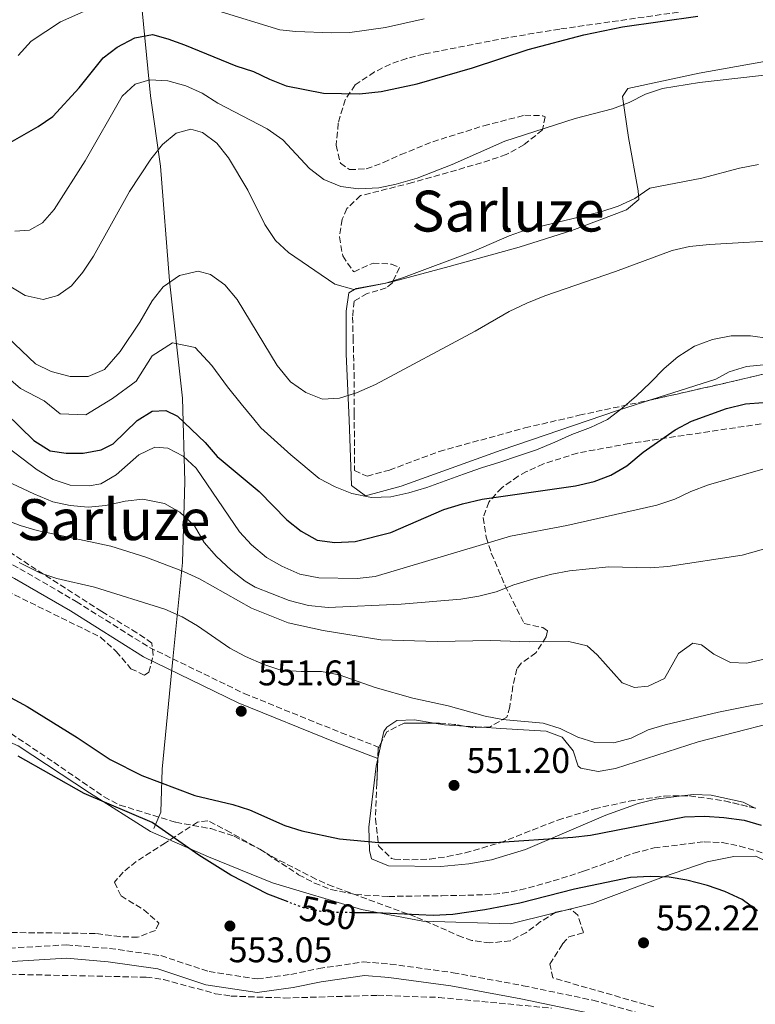
# Model space of a CAD drawing. Units: metres. Extents: x 566469 to 569906, y 4733379 to 4735726.
# Drawn here: x 567517 to 567724, y 4733934 to 4734211 of the extents above; entities that cross this region are included whole.
import ezdxf
from ezdxf.enums import TextEntityAlignment as Align

# ---------------------------------------------------------------- set-up
doc = ezdxf.new("R2010")
doc.units = ezdxf.units.M
doc.header["$MEASUREMENT"] = 0
doc.linetypes.add('DGN Style 3', pattern=[2.435890702152634, 1.739921930109024, -0.6959687720436097])
doc.linetypes.add('DGN Style 5', pattern=[1.217945351076317, 0.5219765790327072, -0.6959687720436097])
for name, color, linetype, lineweight in [('Barranco lineal', 142, 'DGN Style 3', 13), ('Camino', 7, 'DGN Style 3', 0), ('Cota de curva de nivel directora', 7, 'Continuous', 0), ('Cota de punto acotado terreno', 7, 'Continuous', 0), ('Curva de nivel directora', 30, 'Continuous', 30), ('Curva de nivel directora no vista', 30, 'DGN Style 5', 30), ('Curva de nivel intermedia', 30, 'Continuous', 0), ('Límite de Concejo', 7, 'Continuous', 0), ('Línea de cambio de uso (parcela vista)', 92, 'Continuous', 0), ('Margen derecho', 7, 'Continuous', 0), ('Punto acotado terreno (símbolo)', 7, 'Continuous', 0), ('Texto de Área (paraje) menor', 7, 'Continuous', 0), ('Zona arbolada', 92, 'DGN Style 3', 0)]:
    doc.layers.add(name, color=color, linetype=linetype, lineweight=lineweight)
doc.styles.add('Style-Arial', font='arial.ttf')

# ---------------------------------------------------------------- blocks, each defined once
blk = doc.blocks.new('5PATER')
at = {"layer": 'Barranco lineal', "linetype": 'Continuous', "lineweight": 0}
h = blk.add_hatch(color=51, dxfattribs=at)
edge = h.paths.add_edge_path()
edge.add_ellipse((0, 0), major_axis=(-0.1095731443231308, -0.1110710700762829), ratio=0.9994222409660317, start_angle=0, end_angle=360)

msp = doc.modelspace()

# ---------------------------------------------------------------- linework, layer by layer
at = {"layer": 'Barranco lineal', "color": 142, "linetype": 'DGN Style 3', "lineweight": 13}
msp.add_polyline3d([(567508.5499999998, 4734014.26, 548.3300000000017), (567526.6200000001, 4734002.140000001, 547.820000000007), (567540.79, 4733992.380000001, 547.820000000007), (567545.2000000002, 4733990.08, 547.820000000007), (567560.9299999997, 4733985.230000001, 548.0200000000041), (567570.7699999996, 4733983.449999999, 547.8399999999965), (567577.3600000005, 4733981.300000001, 547.8800000000047), (567584.5800000001, 4733977.67, 548.0200000000041), (567595.4800000004, 4733970.49, 547.1999999999971), (567599.9199999999, 4733968.15, 547.2299999999959), (567604.5700000003, 4733966.32, 547.3500000000058), (567611.54, 4733964.91, 547.6300000000047), (567620.7599999999, 4733964.369999999, 548.0200000000041), (567635.75, 4733964.59, 547.4100000000036), (567647.8799999999, 4733964.83, 547.4100000000036), (567652.8499999996, 4733965.26, 547.4100000000036), (567657.7800000003, 4733966.189999999, 547.4100000000036), (567667.0700000003, 4733968.730000001, 547.3600000000006), (567675.5999999996, 4733971.460000001, 547.1999999999971), (567689.7000000002, 4733976.539999999, 547.0099999999948), (567695.4500000002, 4733978.039999999, 546.9199999999983), (567709.5599999996, 4733979.75, 546.7599999999948), (567714.6200000001, 4733979.539999999, 546.7899999999936), (567719.5099999999, 4733978.539999999, 546.8999999999943), (567729.4699999997, 4733975.630000001, 546.9900000000052)], dxfattribs=at)
at = {"layer": 'Camino', "color": 7, "linetype": 'DGN Style 3', "lineweight": 0}
for points in [[(567298.2699999996, 4734076.910000001, 563.8000000000029), (567309.7699999996, 4734082.480000001, 564.4199999999985), (567321.0599999973, 4734085.369999999, 565.2400000000052), (567333.5899999999, 4734087.650000001, 565.029999999999), (567344.890000001, 4734087.670000001, 564.4199999999985), (567355.3699999995, 4734087.080000001, 563.1900000000023), (567366.2600000015, 4734085.250000001, 562.1600000000036), (567381.260000002, 4734083.830000001, 560.929999999993), (567397.9099999995, 4734082.840000001, 560.3099999999978), (567414.7499999993, 4734082.66, 560.1000000000059), (567430.9899999979, 4734082.890000001, 559.4900000000054), (567447.8299999977, 4734083.33, 559.4900000000054), (567464.8900000012, 4734082.130000004, 559.279999999999), (567475.1599999996, 4734079.27, 558.6600000000034), (567485.4499999981, 4734073.33, 557.8399999999966), (567495.73, 4734068.010000001, 557.0200000000042), (567517.1200000006, 4734056.540000002, 554.5599999999977), (567532.949999998, 4734047.320000002, 553.729999999996), (567553.5199999984, 4734034.42, 553.6999999999971), (567580.1399999993, 4734021.480000001, 552.7500000000001), (567607.4499999988, 4734010.41, 553.3099999999978), (567618.4499999981, 4734006.210000002, 553.0800000000019)], [(567352.5399999976, 4733931.330000001, 556.6600000000036), (567374.7199999974, 4733940.000000002, 556.4499999999971), (567396.28, 4733947.640000002, 556.0399999999937), (567410.2399999987, 4733950.949999999, 555.6300000000047), (567424.6199999999, 4733951.800000002, 555.2200000000013), (567438.7999999999, 4733951.62, 555.0200000000042), (567476.8099999991, 4733949.840000001, 555.2200000000013), (567511.7399999984, 4733949.690000001, 554.1999999999972), (567530.23, 4733950.750000001, 553.9900000000054), (567542.3500000014, 4733949.750000002, 553.779999999999), (567556.739999997, 4733947.720000002, 553.5800000000017), (567570.3, 4733943.220000001, 552.9600000000065), (567583.8699999999, 4733941.190000001, 552.7599999999948), (567593.3200000002, 4733942.440000001, 552.7599999999948), (567601.1200000009, 4733944.100000001, 552.5500000000029), (567613.8500000003, 4733945.970000002, 552.3399999999965), (567621.2499999988, 4733945.359999999, 552.1399999999994), (567638.9200000024, 4733942.930000001, 551.9400000000024), (567658.6499999978, 4733939.270000001, 551.9400000000024), (567678.1799999989, 4733935.189999999, 551.9400000000024), (567691.3399999996, 4733931.52, 552.3399999999965)]]:
    msp.add_polyline3d(points, dxfattribs=at)
at = {"layer": 'Curva de nivel directora', "color": 30, "linetype": 'Continuous', "lineweight": 30, "flags": 128}
for points, elevation in [([(567513.0799999994, 4734175.710000001), (567522.2900000006, 4734180.910000003), (567526.3999999989, 4734183.770000001), (567533.7300000002, 4734191.810000001), (567540.5000000006, 4734200.26), (567544.4900000005, 4734203.279999999), (567549.4500000003, 4734205.87), (567554.3699999999, 4734206.770000001), (567558.6700000004, 4734205.619999999), (567563.36, 4734203.869999999), (567577.7999999991, 4734198.04), (567582.7900000003, 4734196.430000001), (567587.2800000008, 4734194.230000001), (567592.0199999993, 4734192.410000003), (567602.5199999979, 4734190.270000001), (567612.6399999988, 4734190.130000002), (567618.6799999983, 4734190.770000001), (567628.7999999992, 4734192.930000001), (567644.3899999997, 4734197.420000001), (567660.0000000001, 4734202.560000001), (567675.7000000001, 4734206.690000001), (567686.5099999993, 4734209.000000001), (567707.7399999991, 4734211.970000002)], 600.0000000000001), ([(567513.1100000007, 4734100.34), (567521.0700000002, 4734092.640000002), (567525.5799999986, 4734089.680000001), (567530.0899999992, 4734089.020000001), (567534.9399999996, 4734089.090000001), (567539.9199999995, 4734089.970000002), (567543.2900000003, 4734091.660000001), (567550.0699999996, 4734098.210000004), (567554.2999999984, 4734100.87), (567558.1499999998, 4734101.050000001), (567561.3799999994, 4734099.439999999), (567569.2000000003, 4734092.050000003), (567572.5800000001, 4734088.150000001), (567584.3999999996, 4734078.25), (567592.2000000004, 4734070.270000001), (567596.1799999991, 4734067.119999999), (567600.6899999996, 4734064.630000001), (567605.6399999983, 4734063.910000001), (567611.4000000006, 4734064.180000001), (567621.3699999994, 4734066.779999999), (567636.3600000008, 4734073.180000001), (567641.5399999998, 4734074.800000001), (567647.0599999984, 4734076.090000001), (567673.3299999984, 4734079.87), (567678.6199999992, 4734081.060000001), (567683.2799999996, 4734082.87), (567687.7900000003, 4734085.470000002), (567692.3399999987, 4734089.300000001), (567701.3499999987, 4734095.640000002), (567705.9299999987, 4734098.08), (567715.8199999993, 4734101.59), (567721.1300000001, 4734102.950000001), (567726.119999999, 4734103.290000001)], 575.0000000000001), ([(567509.8899999998, 4734022.740000002), (567519.119999999, 4734017.770000001), (567533.2099999995, 4734009.109999999), (567542.51, 4734002.930000001), (567551.4199999995, 4733998.390000002), (567566.3199999993, 4733992.75), (567576.9400000008, 4733990.270000001), (567581.6999999996, 4733988.76), (567591.6199999992, 4733984.300000001), (567596.4099999992, 4733982.87), (567606.9500000003, 4733980.590000001), (567618.019999999, 4733979.570000002), (567650.5399999986, 4733979.560000002), (567672.6199999999, 4733981.010000001), (567677.5799999998, 4733981.600000001), (567703.9999999997, 4733986.779999999), (567709.7199999995, 4733986.949999999), (567715.0300000003, 4733986.580000001), (567720.7500000001, 4733985.810000001), (567725.5600000002, 4733984.439999999)], 550.0000000000001), ([(567592.5600000002, 4733962.83), (567586.789999999, 4733965.050000002), (567576.4299999989, 4733970.34), (567567.4700000003, 4733975.980000001), (567554.2600000004, 4733985.180000002), (567535.1600000008, 4733993.300000002), (567516.629999999, 4734003.850000001)], 550.0000000000001), ([(567724.5399999988, 4733960.279999999), (567720.16, 4733963.480000001), (567715.3099999997, 4733965.76), (567710.4599999993, 4733967.410000003), (567704.6199999988, 4733968.949999999), (567699.6900000002, 4733969.79), (567694.3199999991, 4733970.010000002), (567688.8000000004, 4733969.730000002), (567673.02, 4733966.439999999), (567657.6799999999, 4733962.440000001), (567647.8499999996, 4733960.580000001), (567638.8599999998, 4733959.340000001), (567633.339999999, 4733959.060000001), (567617.1799999987, 4733959.780000002), (567611.5300000003, 4733959.800000001)], 550.0000000000002)]:
    msp.add_lwpolyline(points, dxfattribs=dict(at, elevation=elevation))
at = {"layer": 'Curva de nivel directora no vista', "color": 30, "linetype": 'DGN Style 5', "lineweight": 30, "elevation": 550.0000000000005, "flags": 128}
msp.add_lwpolyline([(567611.5300000003, 4733959.800000001), (567606.8799999988, 4733959.83), (567601.7699999993, 4733960.150000002), (567596.8699999996, 4733961.16), (567592.5600000002, 4733962.83)], dxfattribs=at)
at = {"layer": 'Curva de nivel intermedia', "color": 30, "linetype": 'Continuous', "lineweight": 0, "flags": 128}
for points, elevation in [([(567516.630000001, 4734200.900000001), (567520.3000000013, 4734204.929999999), (567528.510000001, 4734210.390000001), (567535.9100000019, 4734213.670000001)], 605.0000000000001), ([(567572.4500000003, 4734213.55), (567590.1799999997, 4734208.17), (567594.6900000004, 4734207.640000001), (567604.6900000006, 4734207.269999999), (567609.8400000005, 4734207.400000001), (567619.9500000002, 4734208.8), (567630.7700000006, 4734211.21)], 605.0000000000001), ([(567535.4800000004, 4734171.32), (567545.8800000007, 4734189.449999998), (567549.4900000005, 4734192.890000001), (567553.6800000014, 4734194.039999999), (567558.6799999994, 4734193.769999999), (567563.78, 4734192.380000001), (567568.3399999999, 4734190.319999999), (567572.8100000002, 4734187.480000001), (567586.6200000013, 4734180.3), (567591.0100000012, 4734177.15), (567598.5000000013, 4734169.079999999), (567602.6100000018, 4734166.059999999), (567607.3200000013, 4734164.039999999), (567612.2900000003, 4734163.449999998), (567618.0300000003, 4734163.73), (567622.9400000008, 4734164.680000001), (567628.8000000014, 4734166.37), (567638.6600000008, 4734170.25), (567653.4900000013, 4734176.779999999), (567673.2000000011, 4734183.21), (567683.7000000019, 4734185.92), (567688.4100000014, 4734187.680000001), (567693.0499999995, 4734190.050000002), (567697.7900000003, 4734191.63), (567708.2300000008, 4734193.270000001), (567729.730000001, 4734195.769999999)], 595.0000000000001), ([(567509.7300000011, 4734138.710000002), (567518.6200000005, 4734133.430000001), (567523.6699999997, 4734132.289999997), (567527.7800000003, 4734133.380000001), (567531.6100000013, 4734136.140000002), (567534.8500000001, 4734139.960000001), (567537.8499999997, 4734144.500000001), (567547.9200000014, 4734162.659999999), (567553.9699999999, 4734171.73), (567557.1900000008, 4734175.909999999), (567561.0199999996, 4734179.09), (567565.2000000017, 4734180.230000001), (567568.5000000007, 4734179.230000001), (567572.4900000006, 4734176.210000001), (567575.7699999996, 4734172.080000001), (567581.1800000009, 4734163.029999998), (567585.9800000021, 4734153.34), (567589.0199999998, 4734148.899999999)], 590.0000000000001), ([(567515.6500000021, 4734151.499999999), (567519.8299999996, 4734151.77), (567523.4599999996, 4734153.800000002), (567526.7600000009, 4734157.55), (567535.4800000004, 4734171.32)], 595.0000000000001), ([(567589.0199999998, 4734148.899999999), (567592.6699999997, 4734145.490000002), (567605.6200000005, 4734136.630000001), (567611.0499999997, 4734135.07), (567620.0400000018, 4734136.859999998), (567624.9400000013, 4734138.510000001), (567644.7600000006, 4734145.9), (567654.7200000006, 4734150.23), (567659.4300000002, 4734151.899999999), (567680.5000000012, 4734156.92), (567685.3000000002, 4734158.52), (567690.0499999998, 4734160.730000001), (567694.2200000007, 4734163.63), (567708.85, 4734166.439999999), (567719.4500000015, 4734169.189999999), (567724.8400000005, 4734170.21)], 590.0000000000001), ([(567521.4600000014, 4734114.220000001), (567525.9500000018, 4734112.019999999), (567531.2300000014, 4734110.600000001), (567536.2800000006, 4734110.609999998), (567540.8800000006, 4734112.609999999), (567545.2900000006, 4734117.679999999), (567550.7900000014, 4734125.92), (567554.2800000005, 4734131.91), (567557.3800000007, 4734135.819999999), (567561.9500000017, 4734139.060000001), (567567.1999999998, 4734140.279999998), (567570.7000000002, 4734139.349999999), (567574.7400000015, 4734136.4), (567578.2300000004, 4734132.289999997), (567589.4400000023, 4734113.749999999), (567593.2400000021, 4734109.09), (567597.5500000013, 4734106.140000001), (567602.1800000004, 4734104.210000002), (567606.9800000016, 4734104.539999999), (567611.7500000015, 4734106.009999999), (567617.0700000012, 4734108.329999999), (567645.1699999997, 4734123.350000001), (567654.6500000014, 4734128.880000001), (567659.6700000016, 4734131.239999999), (567664.7499999999, 4734133.289999999), (567684.6100000017, 4734140.12), (567700.4800000016, 4734146.039999999), (567705.3600000008, 4734147.17), (567710.9800000001, 4734147.789999999), (567733.6100000013, 4734149.029999999)], 585), ([(567727.9100000015, 4734121.3), (567722.5200000004, 4734122.029999998), (567717.1300000013, 4734122.09), (567711.8800000009, 4734121.069999999), (567706.7700000014, 4734119.179999999), (567702.130000001, 4734116.140000001), (567698.2300000007, 4734112.84), (567694.3300000003, 4734108.859999998), (567690.5000000015, 4734105.210000001), (567686.400000002, 4734101.640000002), (567682.3699999999, 4734098.529999999), (567677.5199999994, 4734096.300000002), (567672.3400000005, 4734094.34), (567667.5000000015, 4734092.109999998), (567662.3899999995, 4734090.019999998), (567657.270000001, 4734088.259999999), (567652.0300000017, 4734086.569999999), (567646.9100000008, 4734084.939999999), (567641.8000000012, 4734083.109999999), (567636.6900000017, 4734081.29), (567631.5100000005, 4734079.390000001), (567626.4600000012, 4734077.899999999), (567621.4100000019, 4734076.819999999), (567615.9600000003, 4734076.609999999), (567610.4400000017, 4734077.74), (567605.7200000009, 4734079.619999998), (567601.2700000008, 4734081.969999999), (567593.3200000002, 4734088.55), (567584.8900000014, 4734096.21), (567582.910000001, 4734098.619999999), (567579.3200000012, 4734102.899999999), (567575.5000000013, 4734107.73), (567571.1000000002, 4734113.729999999), (567566.4400000023, 4734118.729999999), (567560.0499999997, 4734120.060000001), (567554.2900000017, 4734116.390000001), (567549.8000000012, 4734109.279999998), (567543.1800000007, 4734104.41), (567535.6100000001, 4734099.849999999), (567528.4100000005, 4734100.140000002), (567523.9700000016, 4734103.730000001), (567517.2900000005, 4734107.279999998), (567513.1200000019, 4734110.81)], 580.0000000000001), ([(567513.6900000018, 4734121.619999999), (567521.4600000014, 4734114.220000001)], 585), ([(567834.1400000008, 4734096.690000001), (567828.9800000021, 4734082.139999999), (567825.4900000007, 4734079.100000001), (567823.4700000001, 4734078.63), (567820.1599999998, 4734081.989999999), (567815.4500000002, 4734082.380000001), (567805.0700000001, 4734079.2), (567800.1799999995, 4734078.179999999), (567772.6700000011, 4734074.600000001), (567762.0200000005, 4734072.699999998), (567750.7100000004, 4734069.779999998), (567736.5100000004, 4734064.939999999), (567720.1800000002, 4734060.319999999), (567699.3000000013, 4734057.179999999), (567694.3100000002, 4734056.789999999), (567682.6700000016, 4734057.039999999), (567671.6299999999, 4734055.960000001), (567666.7100000001, 4734055.06), (567661.6000000006, 4734053.699999998), (567655.9700000001, 4734051.989999998), (567651.0300000003, 4734050.09), (567646.1900000012, 4734048.83), (567641.0800000015, 4734048.01), (567624.3300000011, 4734046.600000001)], 565.0000000000001), ([(567726.650000001, 4734084.779999999), (567710.740000001, 4734080.190000001), (567705.7800000011, 4734078.310000001), (567701.2800000017, 4734076.12), (567696.1699999998, 4734074.430000001), (567670.9300000002, 4734068.730000001), (567655.0500000014, 4734065.699999999), (567617.0100000009, 4734054.409999999), (567611.9300000003, 4734053.810000001), (567601.1299999999, 4734053.949999999), (567595.8400000016, 4734055.06), (567590.8000000011, 4734057.230000001), (567586.4600000004, 4734059.699999998), (567582.2400000005, 4734063.23), (567578.9000000011, 4734066.949999999), (567566.65, 4734084.800000002), (567562.9800000021, 4734088.199999998), (567558.6700000004, 4734090.420000001), (567555.0400000005, 4734090.76), (567550.520000001, 4734088.579999999), (567544.1399999995, 4734083), (567539.8300000001, 4734080.42), (567536.6200000005, 4734079.869999998), (567531.2400000002, 4734080.069999999), (567526.5000000016, 4734081.67), (567521.990000001, 4734084.359999998), (567513.6900000018, 4734090.609999998)], 570.0000000000001), ([(567624.3300000011, 4734046.600000001), (567603.7800000008, 4734045.659999998), (567598.2599999999, 4734046.249999999), (567592.8700000009, 4734047.59), (567583.2400000017, 4734051.41), (567580.4400000012, 4734053.039999999), (567576.5000000005, 4734056.109999998), (567572.3699999999, 4734059.949999998), (567568.920000001, 4734063.929999999), (567566.2099999997, 4734068.58), (567562.1100000005, 4734072.420000001), (567557.7500000017, 4734074.859999999), (567551.680000001, 4734076.130000001), (567546.7100000001, 4734075.579999999), (567541.3200000009, 4734074.32), (567536.2800000006, 4734073.88), (567531.2500000015, 4734074.289999999), (567526.3800000009, 4734075.409999999), (567521.0299999999, 4734077.579999999), (567511.8900000004, 4734081.92)], 565.0000000000001), ([(567501.7800000006, 4734074.66), (567517.2000000011, 4734068.699999999), (567522.0100000012, 4734067.329999999), (567542.6599999998, 4734062.880000001), (567552.5199999993, 4734059.83), (567563.0700000015, 4734055.779999999), (567567.6200000001, 4734053.699999998), (567582.2800000006, 4734045.449999998), (567592.52, 4734041.359999998), (567602.4199999997, 4734039.17), (567618.5599999998, 4734036.589999998), (567634.4400000008, 4734036.05), (567649.5000000015, 4734036.350000001), (567660.4100000013, 4734036.029999999), (567671.4300000009, 4734036.11), (567676.6200000009, 4734034.91), (567679.4500000007, 4734032.359999999), (567686.4600000002, 4734024.489999999), (567689.9000000001, 4734023.15), (567693.8000000005, 4734023.56), (567698.3300000012, 4734025.71), (567702.3400000011, 4734032.730000001), (567706.2999999997, 4734035.640000001), (567708.8000000007, 4734035.100000001), (567712.2300000018, 4734032.55), (567716.9500000003, 4734030.199999998), (567721.5300000003, 4734030.01)], 560), ([(567721.5300000003, 4734030.01), (567726.4100000019, 4734031.079999999), (567736.9400000017, 4734034.069999999), (567740.9800000007, 4734034.890000001), (567749.2500000009, 4734039.749999999), (567764.4600000012, 4734043.789999999), (567773.600000001, 4734048.75), (567783.5600000009, 4734050.779999999), (567803.4200000005, 4734058.939999998), (567813.8400000009, 4734061.07), (567828.5100000004, 4734065.739999999), (567832.7100000003, 4734068.46)], 560), ([(567516.9000000015, 4734058.29), (567522.76, 4734055.410000001), (567527.4900000019, 4734053.770000001), (567538.0500000009, 4734051.400000001), (567557.8500000001, 4734045.17), (567562.7100000016, 4734043.019999999), (567567.0400000013, 4734040.529999999), (567576.1200000005, 4734034.230000001), (567580.5000000015, 4734031.83), (567585.7200000006, 4734029.609999998), (567590.5100000006, 4734028.060000001), (567596.2000000014, 4734027.599999999), (567601.91, 4734027.609999999), (567606.8400000008, 4734026.74), (567617.030000001, 4734023.140000001), (567627.5800000011, 4734020.109999998), (567637.5099999999, 4734017.970000001), (567647.9200000013, 4734015.100000001), (567652.8200000006, 4734014.109999999), (567664.2100000011, 4734013.11), (567668.980000001, 4734011.599999999), (567673.9800000011, 4734009.220000001), (567678.750000001, 4734007.699999998), (567684.1500000012, 4734007.560000001), (567688.9700000003, 4734008.859999998), (567693.7699999993, 4734011.279999999), (567698.5700000004, 4734012.689999999), (567713.5500000005, 4734016.230000001), (567723.3499999996, 4734018.170000001)], 555.0000000000001), ([(567723.3499999996, 4734018.170000001), (567765.6600000015, 4734025.180000001), (567770.9900000002, 4734026.390000001), (567796.8700000015, 4734034.82), (567806.8899999995, 4734038.570000002), (567830.6400000005, 4734050.359999999)], 555.0000000000001)]:
    msp.add_lwpolyline(points, dxfattribs=dict(at, elevation=elevation))
at = {"layer": 'Límite de Concejo', "color": 7, "linetype": 'Continuous', "lineweight": 0}
for points in [[(567554.75, 4733983.480000001, 550.12), (567556.7300000004, 4733988.08, 548.2900000000001), (567557.1099999994, 4734000.16, 550.22), (567560.0799999982, 4734031.09, 553.4300000000001), (567562.8299999982, 4734058.33, 560.87), (567563.4800000004, 4734081.09, 568.1600000000001), (567562.8399999999, 4734104.480000001, 576.51), (567559.1799999997, 4734137.49, 585.0600000000002), (567556.6700000018, 4734169.75, 589.49), (567553.7899999992, 4734189.550000001, 593.6700000000001), (567551.0700000003, 4734217.480000001, 605.0400000000001), (567546.0300000012, 4734248.57, 618.37), (567539.6000000016, 4734278.880000001, 630.5300000000001), (567534.7800000012, 4734325.609999999, 648.6), (567529.1600000003, 4734362.92, 665.39), (567524.5300000012, 4734391.470000001, 678.5600000000002), (567519.9499999993, 4734415.949999999, 681.12)], [(567536.7100000009, 4733993.51, 549.0600000000002), (567516.620000001, 4734006.75, 548.9), (567495.6799999997, 4734015.790000001, 549.62), (567484.3299999982, 4734019.470000001, 549.6600000000001), (567472.6099999994, 4734022.130000001, 549.36), (567462.7199999989, 4734019.730000001, 549.84), (567451.1000000016, 4734013.609999999, 550.09), (567439.5199999996, 4734003.310000001, 549.84), (567420.1600000003, 4733983.380000001, 551.25), (567405.0300000012, 4733972.91, 549.95), (567396.2899999992, 4733970.130000001, 549.84), (567382.7199999989, 4733967.430000001, 550.48), (567369.129999999, 4733966.640000001, 550.8200000000002), (567356.2899999992, 4733967.640000001, 551.2900000000001), (567341, 4733971.140000001, 551.52), (567328.879999999, 4733975.449999999, 551.35), (567320.3599999994, 4733975.99, 551.03), (567309.8399999999, 4733973.199999999, 552.27), (567293.7800000012, 4733966.02, 551.9400000000002)], [(567842.6400000006, 4733951.76, 547.03), (567824.870000001, 4733949.75, 547.2900000000001), (567811.1799999997, 4733947.67, 547.22), (567790.7199999989, 4733947.41, 547.9100000000001), (567773.5399999992, 4733949.74, 547.98), (567758.4600000009, 4733957.17, 548.03), (567743.870000001, 4733966.02, 546.96), (567724.0599999987, 4733975.680000001, 547.26), (567717.8299999982, 4733975.600000001, 547.63), (567710.3500000016, 4733974.109999999, 548.24), (567698.0799999982, 4733969.890000001, 549.99), (567678.0899999999, 4733962.390000001, 550.58), (567655.0300000012, 4733956.630000001, 550.4400000000002), (567630.370000001, 4733957.460000001, 550.26), (567613.1799999997, 4733960.680000001, 549.59), (567588.1799999997, 4733968.24, 549.1), (567570.1799999997, 4733975.51, 549.77), (567553.8599999994, 4733982.65, 550.24), (567536.7100000009, 4733993.51, 549.0600000000002)]]:
    msp.add_polyline3d(points, dxfattribs=at)
at = {"layer": 'Línea de cambio de uso (parcela vista)', "color": 92, "linetype": 'Continuous', "lineweight": 0, "extrusion": (-0.02009389626819373, -0.1192984371583966, 0.9926550852256424), "elevation": -575617.6768774454, "flags": 128}
msp.add_lwpolyline([(-226534.9415707535, 4727624.805160988), (-226540.521284882, 4727624.21993472), (-226543.4383026228, 4727624.21993472)], dxfattribs=at)
at = {"layer": 'Línea de cambio de uso (parcela vista)', "color": 92, "linetype": 'Continuous', "lineweight": 0, "extrusion": (-0.01258833174063892, 0.0007958170253706319, 0.9999204471252952), "elevation": -2825.512656851391, "flags": 128}
msp.add_lwpolyline([(567608.9851839063, 4734015.713675945), (567604.0795920992, 4734016.023776042)], dxfattribs=at)
at = {"layer": 'Línea de cambio de uso (parcela vista)', "color": 92, "linetype": 'Continuous', "lineweight": 0, "extrusion": (-0.01981320616672883, -0.08995206213226341, 0.9957489961730055), "elevation": -436530.428154322, "flags": 128}
msp.add_lwpolyline([(-463990.7235917264, 4725164.133364581), (-463990.7235917265, 4725162.388679012)], dxfattribs=at)
at = {"layer": 'Línea de cambio de uso (parcela vista)', "color": 92, "linetype": 'Continuous', "lineweight": 0, "extrusion": (-0.02004347682677436, -0.09219999334905205, 0.9955387587950202), "elevation": -447302.970395192, "flags": 128}
msp.add_lwpolyline([(-450979.9229630007, 4725414.581539956), (-450979.9229630007, 4725411.507991517)], dxfattribs=at)
at = {"layer": 'Línea de cambio de uso (parcela vista)', "color": 92, "linetype": 'Continuous', "lineweight": 0, "extrusion": (-0.02017206039133039, -0.09048332911474063, 0.995693655263446), "elevation": -439249.1772629893, "flags": 128}
msp.add_lwpolyline([(-476078.2688724047, 4723704.732546265), (-476078.2688724048, 4723704.540538556)], dxfattribs=at)
at = {"layer": 'Línea de cambio de uso (parcela vista)', "color": 92, "linetype": 'Continuous', "lineweight": 0}
for points in [[(567622.0285999998, 4734137.3443, 589.6634999999952), (567637.7699999996, 4734141.600000001, 589.279999999999), (567657.4900000002, 4734146.980000001, 588.25), (567672.2699999996, 4734151.730000001, 588.4600000000064), (567687.6699999999, 4734157.51, 589.4799999999959), (567691.1600000003, 4734160.390000001, 589.6900000000023), (567690.9500000002, 4734162.859999999, 590.9199999999983), (567688.25, 4734177.850000001, 593.3899999999994), (567686.5899999999, 4734189.350000001, 595.4400000000023), (567688.0199999996, 4734191.619999999, 595.4400000000023), (567708.1500000004, 4734195.970000001, 595.2400000000052), (567729.0999999996, 4734199.699999999, 595.4400000000023), (567748.8200000003, 4734201.17, 595.4400000000023), (567768.9500000002, 4734203.470000001, 594.820000000007), (567781.1870999997, 4734205.5283, 594.1448999999993)], [(567694.7836999996, 4734104.1121, 579.0602000000072), (567685.0999999996, 4734101.01, 579.4199999999983), (567652.4500000002, 4734089.859999999, 581.2599999999948), (567624.3200000003, 4734079.74, 581.8800000000047), (567614.2599999999, 4734077.050000001, 581.8800000000047), (567610.3499999996, 4734079.92, 582.2899999999936), (567609.7000000002, 4734098.41, 583.9400000000023), (567608.8499999996, 4734116.9, 586.8099999999977), (567608.8300000001, 4734129.02, 588.6600000000036), (567609.6399999997, 4734134.16, 589.4799999999959), (567611.6900000004, 4734135.390000001, 589.8899999999994), (567620.9400000004, 4734137.050000001, 589.6900000000023), (567622.0285999998, 4734137.3443, 589.6634999999952)], [(567738.9134000001, 4734114.2632, 579.0883999999933), (567735.4100000003, 4734114.039999999, 579), (567727.2000000002, 4734114.02, 578.5899999999965), (567721.4400000004, 4734113.4, 578.3899999999994), (567716.5199999996, 4734111.949999999, 578.8000000000029), (567712.8200000003, 4734109.890000001, 578.3899999999994), (567694.7836999996, 4734104.1121, 579.0602000000072)], [(567764.1200000001, 4734024.850000001, 555.029999999999), (567760.1600000003, 4734023.32, 555.179999999993), (567741.2199999997, 4734016.949999999, 554.2899999999936), (567728.25, 4734013.09, 553.7899999999936), (567707.7999999998, 4734007.82, 553.1300000000047), (567684.5999999996, 4734000.380000001, 552.5099999999948), (567679.6699999999, 4733999.550000001, 552.3099999999977), (567674.8600000005, 4734000.439999999, 553.1900000000023), (567674.1200000001, 4734000.980000001, 553.3300000000017), (567672.6699999999, 4734005.289999999, 553.9499999999971), (567669.5800000001, 4734009.189999999, 554.3600000000006), (567665.0599999996, 4734010.83, 554.570000000007), (567652.3200000003, 4734011.630000001, 552.9199999999983), (567647.0038999999, 4734011.966, 552.8527999999933)], [(567633.6234999998, 4734013.114499999, 552.7200000000012), (567628.0700000003, 4734014.050000001, 552.7200000000012), (567623.1399999997, 4734013.84, 552.9199999999983), (567620.2699999996, 4734011.980000001, 552.7200000000012), (567619.4500000002, 4734010.75, 552.3099999999977), (567618.8236999996, 4734007.9066, 552.0406999999977)], [(567617.7583999997, 4734003.033399999, 551.5721999999951), (567617.3099999996, 4734001.02, 551.3800000000047), (567615.1799999997, 4733983.83, 550.4600000000064), (567615.4000000004, 4733977.25, 549.8399999999965), (567616.0199999996, 4733974.99, 549.8399999999965), (567620.7999999998, 4733972.949999999, 550.070000000007), (567635.4800000004, 4733972.810000001, 550.2899999999936), (567643.3799999999, 4733973.5, 550.1600000000036), (567649.7100000001, 4733974.640000001, 550.0500000000029), (567659.2800000003, 4733977.560000001, 549.8699999999953), (567681.8499999996, 4733987.230000001, 550.3899999999994), (567690.9800000004, 4733990.529999999, 550.6600000000036), (567695.8399999999, 4733991.779999999, 550.679999999993), (567703.2241000002, 4733992.668299999, 550.7146999999968)], [(567703.2241000002, 4733992.668299999, 550.7146999999968), (567706.4800000004, 4733993.060000001, 550.7299999999959), (567711.4800000004, 4733992.83, 550.8399999999965), (567720.4500000002, 4733990.859999999, 551.1000000000058), (567723.8941000003, 4733989.206900001, 551.1000000000058)]]:
    msp.add_polyline3d(points, dxfattribs=at)
at = {"layer": 'Margen derecho', "color": 7, "linetype": 'Continuous', "lineweight": 0}
for points in [[(567459.5699999991, 4734079.41, 559.3399999999965), (567464.3599999992, 4734079.07, 559.279999999999), (567473.9600000015, 4734076.400000001, 558.6600000000034), (567483.9599999995, 4734070.619999999, 557.8399999999966), (567494.2899999983, 4734065.279999999, 557.0200000000042), (567515.6099999996, 4734053.84, 554.5599999999977), (567531.3500000021, 4734044.680000001, 553.729999999996), (567551.8799999978, 4734031.800000001, 553.3500000000058), (567578.4999999988, 4734018.860000002, 552), (567605.7999999992, 4734007.790000003, 552.9700000000012), (567617.7999999999, 4734003.220000002, 552.729999999996)], [(567285.1499999991, 4733900.380000001, 558.100000000006), (567306.7899999978, 4733909.699999999, 558.100000000006), (567329.8700000006, 4733919.350000001, 557.4799999999959), (567353.8599999986, 4733927.800000002, 556.6600000000036), (567376.0300000015, 4733936.470000003, 556.4499999999971), (567397.3399999995, 4733944.020000001, 556.0399999999937), (567410.7899999986, 4733947.210000004, 555.6300000000047), (567424.7100000015, 4733948.03, 555.2200000000013), (567438.6900000004, 4733947.850000001, 555.0200000000042), (567476.7100000008, 4733946.07, 555.2200000000013), (567511.839999999, 4733945.920000001, 554.1999999999972), (567530.1799999987, 4733946.970000001, 553.9900000000054), (567541.9299999989, 4733946.000000001, 553.779999999999), (567555.8699999999, 4733944.029999999, 553.5800000000017), (567569.4200000016, 4733939.540000001, 552.9600000000065), (567583.8299999974, 4733937.380000002, 552.7599999999948), (567593.9499999983, 4733938.720000001, 552.7599999999948), (567601.7899999993, 4733940.380000002, 552.5500000000029), (567613.98, 4733942.17, 552.3399999999965), (567620.8399999997, 4733941.610000002, 552.1399999999994), (567638.3199999989, 4733939.210000001, 551.9400000000024), (567657.9200000013, 4733935.560000001, 551.9400000000024), (567677.2899999992, 4733931.53, 551.9400000000024), (567689.3599999992, 4733928.15, 554.1600000000036)]]:
    msp.add_polyline3d(points, dxfattribs=at)
at = {"layer": 'Zona arbolada', "color": 92, "linetype": 'DGN Style 3', "lineweight": 0, "extrusion": (0.2111333220164089, -0.8977682734130692, 0.3865680374620129), "elevation": -4130044.915915853, "flags": 128}
msp.add_lwpolyline([(1636397.58259492, 1731748.076976737), (1636401.128056738, 1731747.896346768), (1636421.12435292, 1731747.514879824), (1636442.8642288, 1731747.505012768)], dxfattribs=at)
at = {"layer": 'Zona arbolada', "color": 92, "linetype": 'DGN Style 3', "lineweight": 0, "extrusion": (-0.1388421315817333, -0.03043332543583564, 0.9898467938023324), "elevation": -222334.6323797474, "flags": 128}
msp.add_lwpolyline([(-4502688.404982542, 1552242.623867517), (-4502688.90753733, 1552239.949009775), (-4502689.758146027, 1552237.850351006)], dxfattribs=at)
at = {"layer": 'Zona arbolada', "color": 92, "linetype": 'DGN Style 3', "lineweight": 0, "extrusion": (-0.2582217121778967, -0.02990535721810535, 0.9656227094313663), "elevation": -287610.3229556626, "flags": 128}
msp.add_lwpolyline([(-4637275.093636648, 1070505.629105638), (-4637273.417532112, 1070504.444251708), (-4637270.375348753, 1070503.952614265)], dxfattribs=at)
at = {"layer": 'Zona arbolada', "color": 92, "linetype": 'DGN Style 3', "lineweight": 0, "extrusion": (-0.1157562920166496, -0.001138724120451644, 0.9932769926691817), "elevation": -70557.43145652243, "flags": 128}
msp.add_lwpolyline([(-4728179.255974817, 610177.3605653247), (-4728179.255974817, 610179.5815034391)], dxfattribs=at)
at = {"layer": 'Zona arbolada', "color": 92, "linetype": 'DGN Style 3', "lineweight": 0, "extrusion": (0.1149371006819255, 0.3945301388936416, 0.911666294425431), "elevation": 1933456.877950451, "flags": 128}
msp.add_lwpolyline([(779046.1806800467, -4288100.756619642), (779036.3154553156, -4288102.241052534), (779027.4793044818, -4288102.753303557)], dxfattribs=at)
at = {"layer": 'Zona arbolada', "color": 92, "linetype": 'DGN Style 3', "lineweight": 0}
for points in [[(567707.0999999996, 4734213.76, 601.779999999999), (567668.8899999997, 4734208.350000001, 602.6000000000058), (567654.0999999996, 4734205.91, 602.8600000000006), (567630.6900000004, 4734201.300000001, 603.0099999999948), (567625.8899999997, 4734200.109999999, 602.8899999999994), (567621.29, 4734198.470000001, 602.570000000007), (567616.8200000003, 4734196.279999999, 602.1100000000006), (567611.3899999997, 4734192.640000001, 601.3699999999953), (567608.5700000003, 4734188.480000001, 600.7200000000012), (567606.6299999999, 4734181.859999999, 599.8899999999994), (567606.0499999998, 4734175.66, 599.2299999999959), (567607.2400000002, 4734170.640000001, 598.570000000007), (567609.79, 4734168.800000001, 598.0800000000017), (567614.5099999999, 4734169.029999999, 597.8399999999965), (567619.3799999999, 4734170.83, 598.0399999999936), (567624.1799999997, 4734173.02, 598.1199999999953), (567633.2000000002, 4734176.65, 597.2599999999948), (567647.5499999998, 4734181.17, 596.9799999999959), (567659.0700000003, 4734184.09, 596.8500000000058), (567664.1699999999, 4734183.980000001, 596.8600000000006), (567664.8300000001, 4734183.689999999, 596.8500000000058), (567664.0499999998, 4734179.960000001, 596.2700000000041), (567658.8200000003, 4734175.800000001, 595.6300000000047), (567653.8700000001, 4734173.02, 595.6199999999953), (567646.9000000004, 4734170.710000001, 595.6199999999953), (567627.4699999997, 4734165.140000001, 595.6199999999953), (567612.9199999999, 4734161.49, 595.2299999999959), (567609.0800000001, 4734157.869999999, 594.5), (567607.7599999999, 4734154.83, 593.9700000000012), (567606.9699999997, 4734149.91, 593.3600000000006), (567607.8899999997, 4734144.539999999, 592.8099999999977), (567610.8700000001, 4734140.199999999, 592.3500000000058), (567611.0700000003, 4734140.039999999, 592.3300000000017), (567616.4100000003, 4734142.52, 592.3300000000017), (567621.5599999996, 4734142.24, 591.8000000000029), (567623.8099999996, 4734141.300000001, 591.5099999999948), (567621.8600000005, 4734136.970000001, 590.9100000000036), (567620.1200000001, 4734135.539999999, 590.6900000000023), (567614.7999999998, 4734133.949999999, 590.7100000000064), (567611.0899999999, 4734131.82, 590.6900000000023), (567610.6699999999, 4734127.359999999, 588.4799999999959), (567610.8099999996, 4734121.539999999, 587.3399999999965), (567611.0700000003, 4734111.66, 585.8800000000047), (567611.1399999997, 4734100.180000001, 584.9400000000023), (567611.1699999999, 4734084.16, 582.8800000000047), (567614.75, 4734082.539999999, 581.9600000000064), (567621.0300000003, 4734084.300000001, 581.2599999999948), (567634.9900000002, 4734089.539999999, 581.2400000000052), (567659.1100000005, 4734096.15, 581.2400000000052), (567674.3799999999, 4734099.710000001, 581.1600000000036), (567698.25, 4734104.859999999, 580), (567717.75, 4734109.289999999, 579.6499999999943), (567740.9000000004, 4734114.730000001, 579.6399999999994)], [(567707.0999999996, 4734213.76, 601.779999999999), (567668.8899999997, 4734208.350000001, 602.6000000000058), (567654.0999999996, 4734205.91, 602.8600000000006), (567630.6900000004, 4734201.300000001, 603.0099999999948), (567625.8899999997, 4734200.109999999, 602.8899999999994), (567621.29, 4734198.470000001, 602.570000000007), (567616.8200000003, 4734196.279999999, 602.1100000000006), (567611.3899999997, 4734192.640000001, 601.3699999999953), (567608.5700000003, 4734188.480000001, 600.7200000000012), (567606.6299999999, 4734181.859999999, 599.8899999999994), (567606.0499999998, 4734175.66, 599.2299999999959), (567607.2400000002, 4734170.640000001, 598.570000000007), (567609.79, 4734168.800000001, 598.0800000000017), (567614.5099999999, 4734169.029999999, 597.8399999999965), (567619.3799999999, 4734170.83, 598.0399999999936), (567624.1799999997, 4734173.02, 598.1199999999953), (567633.2000000002, 4734176.65, 597.2599999999948), (567647.5499999998, 4734181.17, 596.9799999999959), (567659.0700000003, 4734184.09, 596.8500000000058), (567664.1699999999, 4734183.980000001, 596.8600000000006), (567664.8300000001, 4734183.689999999, 596.8500000000058), (567664.0499999998, 4734179.960000001, 596.2700000000041), (567658.8200000003, 4734175.800000001, 595.6300000000047), (567653.8700000001, 4734173.02, 595.6199999999953)], [(567653.8700000001, 4734173.02, 595.6199999999953), (567646.9000000004, 4734170.710000001, 595.6199999999953), (567627.4699999997, 4734165.140000001, 595.6199999999953), (567612.9199999999, 4734161.49, 595.2299999999959), (567609.0800000001, 4734157.869999999, 594.5), (567607.7599999999, 4734154.83, 593.9700000000012), (567606.9699999997, 4734149.91, 593.3600000000006), (567607.8899999997, 4734144.539999999, 592.8099999999977), (567610.8700000001, 4734140.199999999, 592.3500000000058), (567611.0700000003, 4734140.039999999, 592.3300000000017), (567616.4100000003, 4734142.52, 592.3300000000017), (567621.5599999996, 4734142.24, 591.8000000000029), (567623.8099999996, 4734141.300000001, 591.5099999999948), (567622.0285999998, 4734137.3443, 590.9618999999948)], [(567622.0285999998, 4734137.3443, 590.9618999999948), (567621.8600000005, 4734136.970000001, 590.9100000000036), (567620.1200000001, 4734135.539999999, 590.6900000000023), (567614.7999999998, 4734133.949999999, 590.7100000000064), (567611.0899999999, 4734131.82, 590.6900000000023), (567610.6699999999, 4734127.359999999, 588.4799999999959), (567610.8099999996, 4734121.539999999, 587.3399999999965), (567611.0700000003, 4734111.66, 585.8800000000047), (567611.1399999997, 4734100.180000001, 584.9400000000023), (567611.1699999999, 4734084.16, 582.8800000000047), (567614.75, 4734082.539999999, 581.9600000000064), (567621.0300000003, 4734084.300000001, 581.2599999999948), (567634.9900000002, 4734089.539999999, 581.2400000000052), (567659.1100000005, 4734096.15, 581.2400000000052), (567674.3799999999, 4734099.710000001, 581.1600000000036), (567694.7836999996, 4734104.1121, 580.168399999995)], [(567732.7699999996, 4734098.380000001, 577.0800000000017), (567688.4199999999, 4734091.77, 576.2700000000041), (567673.9000000004, 4734089.08, 576.4900000000052), (567664.3399999999, 4734086.029999999, 576.679999999993), (567659.5700000003, 4734083.869999999, 576.7200000000012), (567657.2000000002, 4734082.600000001, 576.7200000000012), (567652.5899999999, 4734079.350000001, 576.5599999999977), (567648.9699999997, 4734075.32, 576.029999999999), (567647.3399999999, 4734070.930000001, 575.0099999999948), (567648.2100000001, 4734065.42, 573.1000000000058), (567649.6699999999, 4734060.960000001, 571.3999999999943), (567653.5499999998, 4734051.77, 567.679999999993), (567658.9100000003, 4734041.100000001, 562.75), (567664.1799999997, 4734040, 561.8500000000058), (567665.4900000002, 4734039.050000001, 561.5099999999948), (567665.0800000001, 4734037.41, 561.1000000000058), (567662.2100000001, 4734032.880000001, 560.6900000000023), (567658.0999999996, 4734029.960000001, 559.8500000000058), (567656.8799999999, 4734028.359999999, 559.4600000000064), (567655.7599999999, 4734023.58, 558.3300000000017), (567654.8399999999, 4734017.67, 556.9900000000052), (567654.0300000003, 4734014.789999999, 556.9900000000052), (567649.2699999996, 4734012.029999999, 556.3800000000047), (567644.3099999996, 4734011.890000001, 555.679999999993), (567639.2699999996, 4734012.77, 555), (567635.1299999999, 4734013.109999999, 554.529999999999), (567625.1600000003, 4734013.140000001, 553.7400000000052), (567620.2699999996, 4734010.66, 552.8399999999965), (567617.8799999999, 4734006.109999999, 552.0599999999977), (567617.4900000002, 4733996.24, 551.6499999999943), (567617.0999999996, 4733986.24, 551.679999999993), (567617.9299999997, 4733978.57, 551.6499999999943), (567621.6100000005, 4733975.050000001, 551.279999999999), (567622.4600000001, 4733974.880000001, 551.2400000000052), (567627.3600000005, 4733974.630000001, 551.0899999999965), (567632.3399999999, 4733974.890000001, 550.9600000000064), (567637.3499999996, 4733975.58, 550.8600000000006), (567642.3399999999, 4733976.630000001, 550.7899999999936), (567652.1299999999, 4733979.470000001, 550.7899999999936), (567668.3899999997, 4733985.869999999, 551.1300000000047), (567678.6699999999, 4733989.02, 551.3300000000017), (567688.4500000002, 4733991.180000001, 551.4799999999959), (567698.3099999996, 4733992.619999999, 551.6399999999994), (567705.4299999997, 4733992.689999999, 552.4700000000012), (567715.2800000003, 4733991.230000001, 551.8600000000006), (567724.6900000004, 4733989.02, 551.6300000000047)], [(567732.7699999996, 4734098.380000001, 577.0800000000017), (567688.4199999999, 4734091.77, 576.2700000000041), (567673.9000000004, 4734089.08, 576.4900000000052), (567664.3399999999, 4734086.029999999, 576.679999999993), (567659.5700000003, 4734083.869999999, 576.7200000000012), (567657.2000000002, 4734082.600000001, 576.7200000000012), (567652.5899999999, 4734079.350000001, 576.5599999999977), (567648.9699999997, 4734075.32, 576.029999999999), (567647.3399999999, 4734070.930000001, 575.0099999999948), (567648.2100000001, 4734065.42, 573.1000000000058), (567649.6699999999, 4734060.960000001, 571.3999999999943), (567653.5499999998, 4734051.77, 567.679999999993), (567658.9100000003, 4734041.100000001, 562.75), (567664.1799999997, 4734040, 561.8500000000058), (567665.4900000002, 4734039.050000001, 561.5099999999948), (567665.0800000001, 4734037.41, 561.1000000000058), (567662.2100000001, 4734032.880000001, 560.6900000000023), (567658.0999999996, 4734029.960000001, 559.8500000000058), (567656.8799999999, 4734028.359999999, 559.4600000000064), (567655.7599999999, 4734023.58, 558.3300000000017), (567654.8399999999, 4734017.67, 556.9900000000052), (567654.0300000003, 4734014.789999999, 556.9900000000052), (567649.2699999996, 4734012.029999999, 556.3800000000047), (567647.0038999999, 4734011.966, 556.0602000000072)], [(567502.5300000003, 4734055.66, 556.9600000000064), (567539.8200000003, 4734037.279999999, 554.8699999999953), (567544.1900000004, 4734033.300000001, 554.7200000000012), (567548.3200000003, 4734028.439999999, 554.7200000000012), (567552.1399999997, 4734026.619999999, 554.820000000007), (567553.4000000004, 4734027.439999999, 554.8699999999953), (567554.6200000001, 4734032.279999999, 555.279999999999), (567554.2100000001, 4734035.66, 555.279999999999), (567549.9900000002, 4734038.560000001, 555.429999999993), (567540.1399999997, 4734044.51, 555.9400000000023), (567509.6699999999, 4734064.119999999, 558.0899999999965)], [(567502.5300000003, 4734055.66, 556.9600000000064), (567539.8200000003, 4734037.279999999, 554.8699999999953), (567544.1900000004, 4734033.300000001, 554.7200000000012), (567548.3200000003, 4734028.439999999, 554.7200000000012), (567552.1399999997, 4734026.619999999, 554.820000000007), (567553.4000000004, 4734027.439999999, 554.8699999999953), (567554.6200000001, 4734032.279999999, 555.279999999999), (567554.2100000001, 4734035.66, 555.279999999999), (567549.9900000002, 4734038.560000001, 555.429999999993), (567540.1399999997, 4734044.51, 555.9400000000023), (567509.6699999999, 4734064.119999999, 558.0899999999965)], [(567633.6234999998, 4734013.114499999, 554.4106000000029), (567625.1600000003, 4734013.140000001, 553.7400000000052), (567620.2699999996, 4734010.66, 552.8399999999965), (567618.8236999996, 4734007.9066, 552.3680000000022)], [(567642.0987, 4734012.2761, 555.3816999999982), (567639.2699999996, 4734012.77, 555), (567635.1299999999, 4734013.109999999, 554.529999999999), (567633.6234999998, 4734013.114499999, 554.4106000000029)], [(567617.7583999997, 4734003.033399999, 551.9321999999956), (567617.4900000002, 4733996.24, 551.6499999999943), (567617.0999999996, 4733986.24, 551.679999999993), (567617.9299999997, 4733978.57, 551.6499999999943), (567621.6100000005, 4733975.050000001, 551.279999999999), (567622.4600000001, 4733974.880000001, 551.2400000000052), (567627.3600000005, 4733974.630000001, 551.0899999999965), (567632.3399999999, 4733974.890000001, 550.9600000000064), (567637.3499999996, 4733975.58, 550.8600000000006), (567642.3399999999, 4733976.630000001, 550.7899999999936), (567652.1299999999, 4733979.470000001, 550.7899999999936), (567668.3899999997, 4733985.869999999, 551.1300000000047), (567678.6699999999, 4733989.02, 551.3300000000017), (567688.4500000002, 4733991.180000001, 551.4799999999959), (567698.3099999996, 4733992.619999999, 551.6399999999994), (567703.2241000002, 4733992.668299999, 552.2128999999986)], [(567695.3600000005, 4733933.289999999, 553.8000000000029), (567666.9900000002, 4733941.460000001, 554.2100000000064), (567666.1200000001, 4733945.369999999, 554.0599999999977), (567669.7100000001, 4733951.060000001, 553.8600000000006), (567671.4900000002, 4733952.970000001, 553.8000000000029), (567675.5999999996, 4733954.210000001, 553.8000000000029), (567674.0199999996, 4733959.119999999, 553.4799999999959), (567671.8899999997, 4733960.779999999, 553.3899999999994), (567667.7800000003, 4733959.949999999, 553.3899999999994), (567663.54, 4733957.289999999, 553.3899999999994), (567659.4000000004, 4733954.180000001, 553.3899999999994), (567655.0300000003, 4733951.92, 553.3899999999994), (567649.29, 4733951.289999999, 553.179999999993), (567644.2100000001, 4733952.02, 552.7700000000041), (567641.5, 4733952.92, 552.5599999999977), (567628.3399999999, 4733958.65, 551.7400000000052), (567605.0899999999, 4733967.17, 552.1499999999943), (567600.3300000001, 4733969.27, 552.320000000007), (567589.3700000001, 4733974.880000001, 552.5599999999977), (567576.3099999996, 4733982.4, 552.5599999999977), (567569.9400000004, 4733985.67, 552.5599999999977), (567567.0700000003, 4733985.25, 552.5599999999977), (567558.04, 4733979.480000001, 552.5599999999977), (567553.9199999999, 4733976.850000001, 552.8899999999994), (567549.8499999996, 4733974.180000001, 553.5800000000017), (567546.1399999997, 4733971.24, 554.2100000000064), (567543.6799999997, 4733968.359999999, 554.6199999999953), (567545.5499999998, 4733964.51, 554.7599999999948), (567551.9500000002, 4733960.619999999, 554.4700000000012), (567556.2199999997, 4733956.84, 554.1999999999971), (567555.2000000002, 4733954.82, 554.2100000000064), (567550.2199999997, 4733952.890000001, 554.4400000000023), (567545.2400000002, 4733953.09, 554.7200000000012), (567538.3600000005, 4733953.970000001, 555.029999999999), (567505.0700000003, 4733954.33, 555.8500000000058)], [(567695.3600000005, 4733933.289999999, 553.8000000000029), (567666.9900000002, 4733941.460000001, 554.2100000000064), (567666.1200000001, 4733945.369999999, 554.0599999999977), (567669.7100000001, 4733951.060000001, 553.8600000000006), (567671.4900000002, 4733952.970000001, 553.8000000000029), (567675.5999999996, 4733954.210000001, 553.8000000000029), (567674.0199999996, 4733959.119999999, 553.4799999999959), (567671.8899999997, 4733960.779999999, 553.3899999999994), (567667.7800000003, 4733959.949999999, 553.3899999999994), (567663.54, 4733957.289999999, 553.3899999999994), (567659.4000000004, 4733954.180000001, 553.3899999999994), (567655.0300000003, 4733951.92, 553.3899999999994), (567649.29, 4733951.289999999, 553.179999999993), (567644.2100000001, 4733952.02, 552.7700000000041), (567641.5, 4733952.92, 552.5599999999977), (567628.3399999999, 4733958.65, 551.7400000000052), (567605.0899999999, 4733967.17, 552.1499999999943), (567600.3300000001, 4733969.27, 552.320000000007), (567589.3700000001, 4733974.880000001, 552.5599999999977), (567576.3099999996, 4733982.4, 552.5599999999977), (567569.9400000004, 4733985.67, 552.5599999999977), (567567.0700000003, 4733985.25, 552.5599999999977), (567558.04, 4733979.480000001, 552.5599999999977), (567553.9199999999, 4733976.850000001, 552.8899999999994), (567549.8499999996, 4733974.180000001, 553.5800000000017), (567546.1399999997, 4733971.24, 554.2100000000064), (567543.6799999997, 4733968.359999999, 554.6199999999953), (567545.5499999998, 4733964.51, 554.7599999999948), (567551.9500000002, 4733960.619999999, 554.4700000000012), (567556.2199999997, 4733956.84, 554.1999999999971), (567555.2000000002, 4733954.82, 554.2100000000064), (567550.2199999997, 4733952.890000001, 554.4400000000023), (567545.2400000002, 4733953.09, 554.7200000000012), (567538.3600000005, 4733953.970000001, 555.029999999999), (567505.0700000003, 4733954.33, 555.8500000000058)], [(567359.2300000004, 4733928.100000001, 561.6000000000058), (567383.3099999996, 4733937.460000001, 561.5099999999948), (567392.7800000003, 4733940.539999999, 561.1000000000058), (567402.4800000004, 4733942.939999999, 560.6300000000047), (567411.6900000004, 4733944.83, 560.3399999999965), (567421.6500000004, 4733946.029999999, 560.0899999999965), (567426.6200000001, 4733946.220000001, 559.9600000000064), (567435.0899999999, 4733945.680000001, 559.7200000000012), (567444.9800000004, 4733943.99, 559.4199999999983), (567449.9600000001, 4733943.539999999, 559.2599999999948), (567480.25, 4733943.199999999, 558.0500000000029), (567552.5899999999, 4733941.66, 555.9600000000064), (567557.5300000003, 4733941.029999999, 555.7599999999948), (567572.04, 4733937.02, 554.9100000000036), (567576.4400000004, 4733936.359999999, 554.7299999999959), (567591.4299999997, 4733935.800000001, 554.3800000000047), (567617.6600000003, 4733936.560000001, 554.320000000007), (567634.9100000003, 4733935.970000001, 554.3800000000047), (567666.5599999996, 4733932.960000001, 554.9799999999959)], [(567359.2300000004, 4733928.100000001, 561.6000000000058), (567383.3099999996, 4733937.460000001, 561.5099999999948), (567392.7800000003, 4733940.539999999, 561.1000000000058), (567402.4800000004, 4733942.939999999, 560.6300000000047), (567411.6900000004, 4733944.83, 560.3399999999965), (567421.6500000004, 4733946.029999999, 560.0899999999965), (567426.6200000001, 4733946.220000001, 559.9600000000064), (567435.0899999999, 4733945.680000001, 559.7200000000012), (567444.9800000004, 4733943.99, 559.4199999999983), (567449.9600000001, 4733943.539999999, 559.2599999999948), (567480.25, 4733943.199999999, 558.0500000000029), (567552.5899999999, 4733941.66, 555.9600000000064), (567557.5300000003, 4733941.029999999, 555.7599999999948), (567572.04, 4733937.02, 554.9100000000036), (567576.4400000004, 4733936.359999999, 554.7299999999959), (567591.4299999997, 4733935.800000001, 554.3800000000047), (567617.6600000003, 4733936.560000001, 554.320000000007), (567634.9100000003, 4733935.970000001, 554.3800000000047), (567666.5599999996, 4733932.960000001, 554.9799999999959)]]:
    msp.add_polyline3d(points, dxfattribs=at)

# ---------------------------------------------------------------- block references
at = {"layer": 'Punto acotado terreno (símbolo)', "color": 7, "linetype": 'Continuous', "lineweight": 0, "xscale": 10, "yscale": 10, "zscale": 10}
for p in [(567579.3500000003, 4734016.470000002, 551.610000000001), (567639.1799999994, 4733995.62, 551.1999999999971), (567576.1700000019, 4733956.060000001, 553.0500000000034), (567692.4699999985, 4733951.33, 552.2200000000012)]:
    msp.add_blockref('5PATER', p, dxfattribs=at)

# ---------------------------------------------------------------- texts
at = {"layer": 'Cota de curva de nivel directora', "color": 7, "linetype": 'Continuous', "lineweight": 0, "style": 'Style-Arial'}
msp.add_text('550', height=7.000000000000002, rotation=348.3439100000001, dxfattribs=at).set_placement((567603.756701136, 4733959.739138541, 550), align=Align.MIDDLE_CENTER)
at = {"layer": 'Cota de punto acotado terreno', "color": 7, "linetype": 'Continuous', "lineweight": 0, "style": 'Style-Arial'}
for s, p in [('551.61', (567584.1000000006, 4734023.75, 551.6100000000006)), ('551.20', (567642.6800000002, 4733999.12, 551.1999999999971)), ('552.22', (567695.9699999992, 4733954.829999999, 552.2200000000012)), ('553.05', (567575.8099999981, 4733945.859999999, 553.0500000000029))]:
    msp.add_text(s, height=7.000000000000002, dxfattribs=at).set_placement(p)
at = {"layer": 'Texto de Área (paraje) menor', "color": 7, "linetype": 'Continuous', "lineweight": 0, "style": 'Style-Arial'}
for s, p in [('Sarluze', (567654.3346738524, 4734157.140010001, 592.4700000000012)), ('Rincón de Sarluze', (567505.2947194106, 4734070.36001, 557.279999999999))]:
    msp.add_text(s, height=11.5, dxfattribs=at).set_placement(p, align=Align.MIDDLE_CENTER)

doc.saveas('drawing.dxf')
